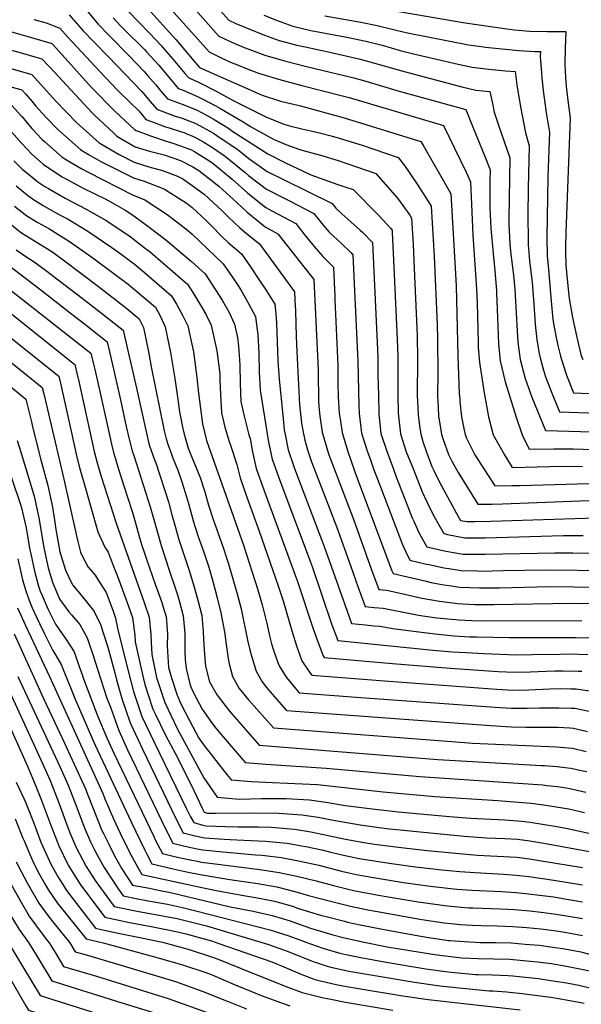
# Model space of a CAD drawing. Units: inches. Extents: x 2506875 to 2509183, y 1473448 to 1480827.
# Drawn here: x 2507465 to 2507904, y 1478551 to 1479320 of the extents above; entities that cross this region are included whole.
import ezdxf

# ---------------------------------------------------------------- set-up
doc = ezdxf.new("R2010")
doc.units = ezdxf.units.IN
doc.header["$MEASUREMENT"] = 0
doc.layers.add('tile_2917_04_contour_10ft', color=13, linetype='Continuous')

msp = doc.modelspace()

# ---------------------------------------------------------------- linework, layer by layer
at = {"layer": 'tile_2917_04_contour_10ft'}
for points, elevation in [([(2507576.51, 1479336.26), (2507613.14, 1479295.38), (2507621.34, 1479291.23), (2507627.33, 1479288.4), (2507629.69, 1479287.32), (2507635.15, 1479285.05), (2507642.68, 1479282.08), (2507651.76, 1479278.74), (2507667.19, 1479274.08), (2507685.56, 1479268.93), (2507717.25, 1479260.91), (2507722.51, 1479259.54), (2507796.15, 1479237.83), (2507804.88, 1479220.03), (2507813.94, 1479201.36), (2507817.34, 1479193.74), (2507819.2, 1479152.48), (2507822.1, 1479110.04), (2507822.6, 1479099.25), (2507823.26, 1479067.95), (2507823.46, 1479064.39), (2507824.37, 1479052.57), (2507828.05, 1479028.9), (2507831.33, 1479010.12), (2507835.09, 1478996.16), (2507844.01, 1478980.43), (2507849.82, 1478970.69), (2507869.54, 1478971.06), (2507889.21, 1478971.63), (2507904.83, 1478971.52)], 8830), ([(2507594.04, 1479337.64), (2507620.75, 1479307.69), (2507624.49, 1479305.86), (2507629.08, 1479303.74), (2507636.83, 1479300.27), (2507639.21, 1479299.32), (2507646.18, 1479296.57), (2507656.71, 1479292.65), (2507672.03, 1479288.41), (2507689.23, 1479283.84), (2507713.15, 1479278.18), (2507726.3, 1479274.93), (2507735.59, 1479272.33), (2507761.54, 1479264.51), (2507813.75, 1479250.33), (2507819.55, 1479235.98), (2507828.77, 1479213.04), (2507832.67, 1479203.16), (2507832.58, 1479194.36), (2507832.55, 1479173.46), (2507833.34, 1479157.49), (2507835.02, 1479137.72), (2507836.29, 1479124.38), (2507837.61, 1479108.74), (2507837.71, 1479107.09), (2507838.24, 1479094.21), (2507838.69, 1479080.73), (2507839.2, 1479067.25), (2507840.49, 1479053.84), (2507844.48, 1479037.55), (2507852.99, 1479010.02), (2507857.76, 1478996.05), (2507863.25, 1478985.02), (2507882.4, 1478985.33), (2507897.77, 1478985.13), (2507912.97, 1478984.65)], 8820), ([(2507611.89, 1479339.04), (2507628.37, 1479320), (2507634.04, 1479317.46), (2507656.24, 1479308.28), (2507667.69, 1479304.11), (2507681.66, 1479300.59), (2507688.15, 1479299.15), (2507707.46, 1479295.19), (2507729.98, 1479289.86), (2507736.82, 1479288.14), (2507765.45, 1479279.94), (2507810.66, 1479267.97), (2507821.56, 1479265.42), (2507832.41, 1479264.33), (2507834.51, 1479254.97), (2507835.95, 1479248.23), (2507839.6, 1479237.26), (2507847.99, 1479212.59), (2507847.35, 1479164.92), (2507847.39, 1479160.99), (2507848.22, 1479144.98), (2507848.99, 1479136.93), (2507849.57, 1479131.4), (2507850.87, 1479120.73), (2507852.09, 1479110.04), (2507853.66, 1479081.79), (2507854.48, 1479068.45), (2507856.17, 1479055.07), (2507859.98, 1479040.25), (2507865.31, 1479025.56), (2507876.09, 1478999.46), (2507921.51, 1478998.28)], 8810), ([(2507714.28, 1479334.99), (2507813.13, 1479318), (2507844.01, 1479313.58), (2507851.5, 1479312.64), (2507863.86, 1479311.39), (2507877.53, 1479311.1), (2507891.81, 1479311.3), (2507891.3, 1479298.13), (2507890.98, 1479285.57), (2507891.72, 1479275.28), (2507892.22, 1479268.55), (2507893.22, 1479259.39), (2507894.12, 1479251.31), (2507895.21, 1479243.85), (2507891.9, 1479154.22), (2507891.68, 1479143.18), (2507891.68, 1479139.09), (2507891.99, 1479128.86), (2507892.35, 1479123.21), (2507893.87, 1479107.45), (2507894.51, 1479102.59), (2507896.99, 1479087.91), (2507900.19, 1479073.37), (2507900.96, 1479070.14), (2507903.73, 1479058.81), (2507905.05, 1479054.93)], 8780), ([(2507518.37, 1479326.5), (2507526.28, 1479316.87), (2507534.32, 1479308.52), (2507550.83, 1479292), (2507555.62, 1479287.03), (2507562.29, 1479279.97), (2507565.22, 1479276.66), (2507571.5, 1479269.43), (2507575.39, 1479264.72), (2507580.44, 1479258.71), (2507591.97, 1479254.32), (2507603.23, 1479249.93), (2507611.03, 1479245.78), (2507617.11, 1479242.39), (2507628.9, 1479235.09), (2507630.92, 1479233.7), (2507658.93, 1479215.57), (2507672.69, 1479208.72), (2507686.46, 1479202.22), (2507692.64, 1479199.34), (2507713.7, 1479191.66), (2507719.06, 1479189.94), (2507725.75, 1479187.86), (2507745.79, 1479167.47), (2507755.14, 1479157.21), (2507756.03, 1479156.03), (2507756.12, 1479154.41), (2507757.68, 1479121.52), (2507760.27, 1479064.9), (2507760.45, 1479056.61), (2507760.52, 1479027.23), (2507760.82, 1479013.38), (2507761.05, 1479010.61), (2507762.72, 1478996.99), (2507767.15, 1478982.83), (2507772.68, 1478969), (2507779.66, 1478951.73), (2507785.33, 1478939.26), (2507788.91, 1478932.33), (2507791.54, 1478927.55), (2507796.43, 1478918.95), (2507799.47, 1478918.28), (2507813.01, 1478915.65), (2507828.73, 1478915.7), (2507890.08, 1478917.54), (2507905.5, 1478917.47)], 8870), ([(2507549.79, 1479327.02), (2507557.84, 1479318.67), (2507566.42, 1479309.9), (2507575.72, 1479299.97), (2507578.19, 1479297.19), (2507584.93, 1479289.37), (2507594.09, 1479278.45), (2507597.18, 1479274.89), (2507604.64, 1479271.64), (2507618.57, 1479264.72), (2507632.3, 1479257.05), (2507657.32, 1479244.49), (2507671.57, 1479238.81), (2507677, 1479237.23), (2507685.49, 1479235.23), (2507692.68, 1479233.58), (2507699.32, 1479232.17), (2507708.51, 1479229.78), (2507714.74, 1479228.01), (2507732.67, 1479222.3), (2507760.95, 1479212.85), (2507765.82, 1479206.65), (2507775.25, 1479192.61), (2507784.61, 1479178.26), (2507786.68, 1479174.88), (2507788.99, 1479135.64), (2507791.27, 1479081.98), (2507791.51, 1479071.03), (2507791.85, 1479043.02), (2507791.87, 1479039.75), (2507791.64, 1479031.25), (2507791.6, 1479025.44), (2507791.71, 1479022.93), (2507792.4, 1479011.04), (2507794.14, 1478999.67), (2507794.68, 1478996.39), (2507795.63, 1478993.24), (2507800.13, 1478980.89), (2507802.86, 1478975.51), (2507807.68, 1478966.82), (2507822.97, 1478942.01), (2507834.2, 1478942.08), (2507842.5, 1478942.19), (2507923.5, 1478945.45)], 8850), ([(2507562.23, 1479332.39), (2507587.07, 1479304.84), (2507604, 1479284.86), (2507605.53, 1479283.08), (2507605.94, 1479282.86), (2507649.91, 1479263.52), (2507654.55, 1479261.51), (2507668.85, 1479256.78), (2507682.51, 1479253.56), (2507684.52, 1479253.14), (2507718.64, 1479243.82), (2507778.55, 1479225.34), (2507780.91, 1479221.4), (2507799.4, 1479189.05), (2507802.01, 1479184.31), (2507805.42, 1479126.26), (2507806.15, 1479112.61), (2507807.48, 1479057.66), (2507808.61, 1479028.27), (2507808.91, 1479024.18), (2507809.11, 1479022.18), (2507810.41, 1479010.23), (2507812.45, 1478999.8), (2507813.25, 1478996.27), (2507814.03, 1478994.16), (2507820.69, 1478980.55), (2507836.39, 1478956.35), (2507849.55, 1478956.55), (2507856.07, 1478956.67), (2507927.91, 1478958.66)], 8840), ([(2507476.07, 1479320.65), (2507485.65, 1479317.99), (2507496.26, 1479313.84), (2507502.68, 1479306.67), (2507527.63, 1479280.05), (2507541.41, 1479265.49), (2507543.03, 1479263.83), (2507558.03, 1479249.22), (2507559.37, 1479247.64), (2507563.7, 1479242.52), (2507568, 1479240.82), (2507578.11, 1479237.06), (2507582.66, 1479235.67), (2507590.6, 1479233.2), (2507593.18, 1479232.24), (2507601.85, 1479228.76), (2507609.05, 1479224.76), (2507615.69, 1479220.48), (2507625.86, 1479213.52), (2507641.21, 1479201.05), (2507643.72, 1479198.77), (2507657.93, 1479188.05), (2507671.67, 1479180.9), (2507675.94, 1479178.83), (2507695.03, 1479168.97), (2507702.11, 1479160.05), (2507706.96, 1479154.34), (2507716.49, 1479145.55), (2507723.72, 1479138.51), (2507725.51, 1479136.73), (2507726.56, 1479114.21), (2507729.3, 1479053.73), (2507730.04, 1479018.98), (2507730.36, 1479012.7), (2507732.23, 1478997.56), (2507736.57, 1478983.58), (2507739.34, 1478975.77), (2507741.58, 1478969.58), (2507747.67, 1478953.37), (2507763.93, 1478910.87), (2507766.62, 1478905.2), (2507770.03, 1478898.24), (2507783.04, 1478895.2), (2507785.01, 1478894.78), (2507796.54, 1478892.29), (2507800.37, 1478891.61), (2507810.13, 1478890.08), (2507822.86, 1478889.77), (2507825.8, 1478889.74), (2507843.09, 1478890.03), (2507876.37, 1478890.72), (2507926.03, 1478890.18)], 8890), ([(2507503.77, 1479324.19), (2507514.61, 1479311.83), (2507522.58, 1479303.45), (2507534.53, 1479291.53), (2507560.16, 1479264.61), (2507561.93, 1479262.6), (2507567.02, 1479256.62), (2507572.07, 1479250.61), (2507586.47, 1479245.15), (2507591.28, 1479243.66), (2507602.55, 1479239.44), (2507607.83, 1479236.5), (2507616.42, 1479231.72), (2507619.16, 1479230.02), (2507635.89, 1479218.74), (2507644.21, 1479212.01), (2507658.43, 1479201.89), (2507672.19, 1479195.01), (2507689.78, 1479186.49), (2507709.21, 1479176.81), (2507712.03, 1479173.29), (2507716.91, 1479168.82), (2507721.57, 1479164.56), (2507731.14, 1479155.91), (2507733.13, 1479154.07), (2507740.77, 1479146.39), (2507741.82, 1479123.86), (2507744.86, 1479057.17), (2507745.05, 1479042.62), (2507745.36, 1479027.51), (2507745.67, 1479012.41), (2507747.36, 1478997.28), (2507751.86, 1478983.29), (2507757.14, 1478969.29), (2507759.38, 1478963.44), (2507771.83, 1478931.39), (2507772.75, 1478929.28), (2507775.99, 1478922.19), (2507777.62, 1478918.92), (2507783.23, 1478908.59), (2507798.02, 1478905.36), (2507811.57, 1478902.88), (2507822.35, 1478902.84), (2507828.81, 1478902.82), (2507883.2, 1478904.08), (2507897.29, 1478903.95), (2507914.42, 1478903.66)], 8880), ([(2507538.02, 1479321.94), (2507544.18, 1479315.36), (2507545.93, 1479313.53), (2507562.49, 1479297.03), (2507564.38, 1479295.08), (2507573.75, 1479284.79), (2507578.73, 1479278.84), (2507582.8, 1479273.96), (2507588.81, 1479266.8), (2507592.69, 1479265.32), (2507603.91, 1479260.39), (2507617.82, 1479253.33), (2507621.54, 1479251.26), (2507639.65, 1479240.7), (2507645.52, 1479237.05), (2507659.43, 1479229.08), (2507663.78, 1479226.94), (2507673.06, 1479222.82), (2507684.07, 1479218.91), (2507686.64, 1479218.15), (2507700.23, 1479214.67), (2507713.81, 1479210.55), (2507743.35, 1479200.35), (2507751, 1479191.6), (2507760.26, 1479180.91), (2507769.86, 1479167.66), (2507771.35, 1479165.45), (2507772.51, 1479145.05), (2507773.14, 1479131.96), (2507775.76, 1479073.44), (2507775.99, 1479055.36), (2507775.75, 1479026.71), (2507775.89, 1479022.2), (2507776.33, 1479011.83), (2507777.37, 1479003.09), (2507778.43, 1478996.7), (2507780.17, 1478990.94), (2507782.89, 1478982.71), (2507787.23, 1478971.4), (2507788.64, 1478968.28), (2507793.08, 1478959.09), (2507799.32, 1478947.78), (2507806.27, 1478935.22), (2507809.63, 1478929.3), (2507814.44, 1478928.35), (2507820.75, 1478928.4), (2507833.33, 1478928.65), (2507915.28, 1478931.25)], 8860), ([(2507655.85, 1479324.01), (2507666.95, 1479319.47), (2507678.45, 1479315.34), (2507692.66, 1479312.08), (2507722.06, 1479306.56), (2507729.28, 1479305.06), (2507735.6, 1479303.74), (2507748.34, 1479300.42), (2507762.36, 1479296.45), (2507772.92, 1479293.75), (2507807.82, 1479285.7), (2507818.7, 1479283.24), (2507829.22, 1479281.98), (2507831.77, 1479281.69), (2507844.79, 1479280.48), (2507852.21, 1479279.99), (2507853.5, 1479269.67), (2507854.32, 1479264.69), (2507856.59, 1479251.1), (2507860.41, 1479232.05), (2507863.32, 1479222.02), (2507862.36, 1479188.87), (2507862.19, 1479167.25), (2507862.35, 1479148.42), (2507862.56, 1479144.45), (2507863.6, 1479132.06), (2507865.55, 1479115.1), (2507865.85, 1479112.32), (2507866.14, 1479108.07), (2507866.79, 1479098.28), (2507867.63, 1479086.37), (2507867.91, 1479082.51), (2507869.25, 1479070.29), (2507870.98, 1479059.67), (2507871.69, 1479056.29), (2507874.39, 1479046.55), (2507875.96, 1479041.51), (2507878.31, 1479035.37), (2507881.8, 1479026.85), (2507887.03, 1479014.2), (2507917.01, 1479013.13)], 8800), ([(2507703.59, 1479323.48), (2507731.77, 1479318.58), (2507744.44, 1479316.02), (2507757.19, 1479312.7), (2507759.26, 1479312.2), (2507768.07, 1479310.12), (2507815.89, 1479300.79), (2507825.77, 1479299.43), (2507829, 1479299), (2507842.05, 1479297.55), (2507855.04, 1479296.48), (2507867.74, 1479295.67), (2507872.01, 1479295.64), (2507871.92, 1479291.71), (2507872.85, 1479278.98), (2507873.17, 1479274.68), (2507874.45, 1479263.16), (2507875.09, 1479257.44), (2507876.54, 1479247.69), (2507877.72, 1479239.97), (2507879.11, 1479232.54), (2507877.86, 1479197.63), (2507877.08, 1479150.41), (2507877.27, 1479135.88), (2507878.22, 1479125.26), (2507880.49, 1479100.54), (2507881.84, 1479086.57), (2507882.26, 1479083.21), (2507884.34, 1479072.12), (2507885.9, 1479064.77), (2507887.62, 1479057.54), (2507889.72, 1479050.74), (2507892.51, 1479042.81), (2507897.97, 1479028.94), (2507910.4, 1479028.49)], 8790), ([(2507444.87, 1479314.8), (2507475.1, 1479306.33), (2507489.44, 1479302.18), (2507490.14, 1479301.91), (2507491.23, 1479300.75), (2507521.24, 1479267.49), (2507522.75, 1479265.92), (2507537.43, 1479250.85), (2507539.33, 1479249.09), (2507554.83, 1479234.68), (2507556.02, 1479233.99), (2507567.28, 1479229.71), (2507569.61, 1479228.84), (2507578.58, 1479225.89), (2507584.72, 1479224.07), (2507589.88, 1479222.23), (2507599.21, 1479218.68), (2507601.13, 1479217.7), (2507610.84, 1479211.63), (2507615.9, 1479208.33), (2507631.2, 1479195.84), (2507643.22, 1479184.93), (2507657.4, 1479173.67), (2507662.18, 1479171.21), (2507680.85, 1479161.12), (2507687.84, 1479152.15), (2507695.13, 1479143.35), (2507701.91, 1479135.47), (2507705.87, 1479131.53), (2507710.26, 1479127.08), (2507710.81, 1479115.24), (2507711.31, 1479104.55), (2507711.44, 1479101.79), (2507713.74, 1479050.29), (2507713.78, 1479036.39), (2507713.96, 1479025.99), (2507714.76, 1479012.99), (2507715.64, 1479006.84), (2507716.97, 1478997.85), (2507721.16, 1478983.87), (2507726.9, 1478967.29), (2507729.57, 1478960.12), (2507755.88, 1478889.94), (2507756.83, 1478887.89), (2507768.08, 1478885.18), (2507781.55, 1478881.99), (2507786.7, 1478880.89), (2507795.07, 1478879.21), (2507802.5, 1478878.07), (2507808.68, 1478877.25), (2507816.75, 1478876.87), (2507824.33, 1478876.64), (2507837.48, 1478876.68), (2507840.05, 1478876.71), (2507878.83, 1478877.56), (2507937.84, 1478876.93)], 8900), ([(2507368.28, 1479308), (2507474.52, 1479277.71), (2507478.99, 1479272.68), (2507493.3, 1479256.86), (2507509.45, 1479240.22), (2507527.02, 1479224.11), (2507542.71, 1479215.12), (2507554.58, 1479209.12), (2507565.86, 1479205.56), (2507576.67, 1479202.7), (2507588.39, 1479198.07), (2507592.62, 1479196), (2507599.9, 1479190.96), (2507609.09, 1479184.16), (2507623.32, 1479171.12), (2507628.15, 1479166.24), (2507637.12, 1479157.83), (2507642.27, 1479153.38), (2507652.5, 1479145.42), (2507679.75, 1479107.77), (2507680.12, 1479101.35), (2507680.5, 1479093.07), (2507681.01, 1479073.02), (2507681.6, 1479061.27), (2507683.76, 1479019.51), (2507685.27, 1479005.35), (2507686.38, 1478999.47), (2507687.81, 1478992.02), (2507690.06, 1478984.39), (2507693.21, 1478975.01), (2507696.67, 1478965.57), (2507712.59, 1478924.45), (2507723.7, 1478893.35), (2507729.34, 1478877.64), (2507735.01, 1478861.96), (2507741.96, 1478861.31), (2507749.23, 1478860.61), (2507753.07, 1478859.87), (2507764.89, 1478857.5), (2507776.68, 1478855.34), (2507781.86, 1478854.48), (2507791.05, 1478853.3), (2507802.55, 1478852.11), (2507805.81, 1478851.78), (2507808.09, 1478851.64), (2507818.23, 1478851.04), (2507829.74, 1478850.73), (2507904.48, 1478851.18)], 8920), ([(2507438.51, 1479302.04), (2507468, 1479293.97), (2507476.85, 1479291.44), (2507482.39, 1479289.81), (2507488.54, 1479283.35), (2507521.56, 1479247.79), (2507523.67, 1479245.62), (2507538.2, 1479232.08), (2507541.05, 1479229.44), (2507555.28, 1479221.18), (2507566.57, 1479217.8), (2507577.87, 1479214.78), (2507584.04, 1479212.79), (2507590.65, 1479210.4), (2507600.33, 1479205.45), (2507604.89, 1479202.6), (2507614.41, 1479195.33), (2507620.6, 1479190.32), (2507634.88, 1479177.29), (2507642.67, 1479170.01), (2507656.85, 1479158.68), (2507666.67, 1479153.27), (2507695.01, 1479117.42), (2507698.25, 1479046.88), (2507698.42, 1479037.08), (2507698.43, 1479030.78), (2507698.57, 1479022.59), (2507698.86, 1479018.19), (2507699.52, 1479010.62), (2507701.49, 1478998.14), (2507706.48, 1478981.29), (2507708.38, 1478975.78), (2507726.1, 1478929.47), (2507739.94, 1478890.77), (2507745.68, 1478875.19), (2507752.07, 1478874.68), (2507765.72, 1478871.66), (2507779.36, 1478868.62), (2507785.56, 1478867.42), (2507793.11, 1478866.14), (2507803.43, 1478864.83), (2507807.24, 1478864.44), (2507811.09, 1478864.2), (2507821.04, 1478863.71), (2507833.51, 1478863.58), (2507835.68, 1478863.59), (2507896.76, 1478864.61), (2507924.04, 1478864.17)], 8910), ([(2507405.75, 1479282.59), (2507466.64, 1479265.6), (2507469.47, 1479262.45), (2507474.54, 1479256.75), (2507477.69, 1479252.98), (2507482.32, 1479247.72), (2507485.93, 1479243.86), (2507494.87, 1479234.68), (2507512.76, 1479218.69), (2507519.43, 1479214.8), (2507528.39, 1479209.68), (2507553.87, 1479196.89), (2507562.34, 1479194.18), (2507576.37, 1479188.86), (2507578.26, 1479188.12), (2507588.02, 1479181.88), (2507595.85, 1479176.85), (2507599.76, 1479173.71), (2507610.37, 1479163.95), (2507613.87, 1479160.4), (2507623.7, 1479150.4), (2507627.98, 1479146.48), (2507638.32, 1479137.57), (2507640.75, 1479134.07), (2507645.29, 1479127.46), (2507652, 1479117.49), (2507657.94, 1479108.53), (2507664.5, 1479098.11), (2507665.23, 1479090.67), (2507665.75, 1479083.73), (2507666.84, 1479054.07), (2507667.77, 1479039.57), (2507670.58, 1479011.59), (2507671.84, 1479000.02), (2507672.14, 1478997.69), (2507674.87, 1478984.48), (2507679.22, 1478971.42), (2507680.57, 1478967.64), (2507703.08, 1478908.8), (2507719.36, 1478862.77), (2507724.34, 1478848.72), (2507735.28, 1478847.69), (2507741.82, 1478847.05), (2507746.4, 1478846.56), (2507758.33, 1478844.71), (2507760.7, 1478844.32), (2507774.9, 1478842.45), (2507789.63, 1478840.68), (2507804.4, 1478839.24), (2507816.81, 1478838.47), (2507822, 1478838.28), (2507847.76, 1478837.73), (2507899.48, 1478837.84), (2507914.03, 1478837.48)], 8930), ([(2507458.77, 1479253.49), (2507466.69, 1479244.68), (2507468.19, 1479242.97), (2507474.4, 1479235.54), (2507482.47, 1479226.95), (2507484.68, 1479225.01), (2507498.22, 1479213.16), (2507501.47, 1479211.07), (2507513.45, 1479204), (2507518.65, 1479201.29), (2507553.11, 1479183.74), (2507562.73, 1479179.59), (2507580.32, 1479168.33), (2507587.86, 1479162.64), (2507596.2, 1479156.12), (2507599.58, 1479153.26), (2507624.14, 1479129.72), (2507631.08, 1479119.59), (2507635.52, 1479113.06), (2507637.91, 1479109.41), (2507644.14, 1479098.22), (2507649.25, 1479088.45), (2507650.39, 1479080.11), (2507651.04, 1479074.42), (2507651.84, 1479059.9), (2507652.19, 1479045.29), (2507653, 1479030.96), (2507659.6, 1478990.38), (2507662.33, 1478977.17), (2507668.27, 1478960.47), (2507693.61, 1478893.21), (2507708.83, 1478848.59), (2507711.61, 1478840.85), (2507713.66, 1478835.49), (2507788.21, 1478828.05), (2507802.98, 1478826.62), (2507814.02, 1478826), (2507827.82, 1478825.25), (2507852.94, 1478824.29), (2507865.93, 1478824.62), (2507887.08, 1478824.92), (2507894.64, 1478824.96), (2507909.17, 1478824.54)], 8940), ([(2507458.67, 1479232.8), (2507466.67, 1479223.65), (2507474.36, 1479215.48), (2507483.39, 1479207.52), (2507483.49, 1479207.44), (2507483.61, 1479207.36), (2507498.22, 1479197.77), (2507502.1, 1479195.55), (2507514.68, 1479188.95), (2507531.72, 1479180.44), (2507537.07, 1479177.5), (2507547.86, 1479171.43), (2507552.29, 1479168.43), (2507563.16, 1479160.82), (2507575.96, 1479150.99), (2507580.5, 1479147.5), (2507587.68, 1479141.52), (2507599.4, 1479131.6), (2507609.96, 1479121.87), (2507623.35, 1479101.35), (2507628.52, 1479092.31), (2507632.8, 1479082.52), (2507635.12, 1479072.16), (2507636.1, 1479065.53), (2507637.1, 1479050.75), (2507637.2, 1479036.55), (2507637.92, 1479022.16), (2507640.35, 1479010.69), (2507640.85, 1479008.59), (2507644.13, 1478996.17), (2507645.1, 1478993.15), (2507646.9, 1478982.98), (2507649.9, 1478969.92), (2507655.74, 1478953.16), (2507682.22, 1478881.49), (2507694.18, 1478845.3), (2507697.7, 1478835.33), (2507702.24, 1478823.52), (2507703.11, 1478822.18), (2507756.29, 1478817.55), (2507801.53, 1478813.8), (2507839.09, 1478811.27), (2507851.74, 1478810.61), (2507864.07, 1478810.97), (2507876.41, 1478811.57), (2507883.62, 1478811.85), (2507889.74, 1478811.9), (2507901.67, 1478811.59), (2507904.28, 1478811.49)], 8950), ([(2507460.34, 1479210.16), (2507467.22, 1479203.49), (2507468.9, 1479202.01), (2507479.17, 1479193.89), (2507484.7, 1479190.21), (2507487.58, 1479188.44), (2507500.45, 1479181.14), (2507517.03, 1479172.38), (2507533.18, 1479163.38), (2507551.46, 1479151.17), (2507563.38, 1479141.75), (2507567.12, 1479138.71), (2507596.17, 1479113.75), (2507600.35, 1479107.33), (2507605.55, 1479098.85), (2507610.53, 1479090.37), (2507614.64, 1479081.85), (2507619.03, 1479061.7), (2507621.31, 1479043.81), (2507621.47, 1479039.48), (2507621.86, 1479027.61), (2507622.79, 1479013.34), (2507625.32, 1479002.03), (2507628.74, 1478990.91), (2507629.96, 1478987.34), (2507634.73, 1478972.9), (2507637.22, 1478962.53), (2507642.45, 1478947.35), (2507652.26, 1478920.82), (2507667.04, 1478878.1), (2507670.84, 1478866.57), (2507677.92, 1478842.2), (2507681.26, 1478831.2), (2507685.54, 1478819.69), (2507691.6, 1478810.62), (2507693.3, 1478808.4), (2507753.5, 1478803.7), (2507837.88, 1478797.45), (2507850.52, 1478796.7), (2507862.84, 1478796.97), (2507879.47, 1478797.72), (2507887.5, 1478797.85), (2507896.14, 1478797.74), (2507899.83, 1478797.6), (2507912.11, 1478795.83)], 8960), ([(2507462.17, 1479190.58), (2507471.15, 1479183.41), (2507474.89, 1479180.47), (2507483.38, 1479175.27), (2507491.99, 1479170.46), (2507498.21, 1479167.06), (2507502.77, 1479164.55), (2507518.38, 1479155.25), (2507537.11, 1479142.51), (2507543.19, 1479138.07), (2507550.58, 1479132.67), (2507554.41, 1479129.65), (2507562.49, 1479122.88), (2507583.6, 1479104.78), (2507587.47, 1479098.2), (2507592.27, 1479089.7), (2507596.39, 1479081.19), (2507600.76, 1479061.03), (2507603.5, 1479040.81), (2507604.79, 1479028.78), (2507607.85, 1479004.63), (2507610.98, 1478991.65), (2507628.87, 1478940.89), (2507639.86, 1478909.91), (2507651.01, 1478874.97), (2507654.61, 1478863.4), (2507658.4, 1478847.64), (2507660.31, 1478839.06), (2507661.93, 1478832.9), (2507663.58, 1478827.14), (2507666.75, 1478818.24), (2507667.72, 1478815.59), (2507671.88, 1478809), (2507673.63, 1478806.49), (2507680.89, 1478797.7), (2507683.48, 1478794.62), (2507735.16, 1478790.8), (2507836.65, 1478783.36), (2507849.28, 1478782.57), (2507853.04, 1478782.54), (2507861.58, 1478782.57), (2507871.35, 1478782.91), (2507886.45, 1478782.99), (2507896.03, 1478782.72), (2507898.92, 1478782.59), (2507910.15, 1478780.39)], 8970), ([(2507461.01, 1479174.85), (2507470.68, 1479167.26), (2507479.16, 1479162.03), (2507487.78, 1479157.25), (2507503.91, 1479147.27), (2507522.21, 1479134.33), (2507538.53, 1479122.18), (2507549.68, 1479113.75), (2507561.58, 1479103.85), (2507571.02, 1479095.81), (2507574.68, 1479089.06), (2507578.66, 1479080.54), (2507582.82, 1479060.38), (2507586.21, 1479040.18), (2507589.13, 1479019.97), (2507589.75, 1479015.68), (2507592.07, 1479003.33), (2507593.24, 1478997.7), (2507594.49, 1478993.06), (2507596.76, 1478985.65), (2507597.7, 1478983.17), (2507602.02, 1478972.9), (2507606.18, 1478962.7), (2507609.77, 1478951.59), (2507612.68, 1478941.19), (2507616.33, 1478930.11), (2507617.09, 1478927.83), (2507624.37, 1478907.25), (2507626.74, 1478899.99), (2507628.2, 1478895.4), (2507634.9, 1478871.83), (2507638.19, 1478860.2), (2507643.15, 1478835.72), (2507644.89, 1478828.08), (2507646.1, 1478823.57), (2507649.87, 1478811.5), (2507654.56, 1478803.2), (2507658.03, 1478798.69), (2507662.4, 1478793.46), (2507673.67, 1478780.85), (2507833.03, 1478769.09), (2507849.39, 1478768.15), (2507860.53, 1478767.87), (2507885.51, 1478767.66), (2507895.09, 1478767.19), (2507897.97, 1478767.01), (2507908.79, 1478764.47)], 8980), ([(2507409.99, 1479163.84), (2507471.73, 1479116.86), (2507480.39, 1479110.21), (2507506.77, 1479089.64), (2507515.62, 1479082.73), (2507527.05, 1479073.79), (2507533.29, 1479068.91), (2507536.21, 1479056.43), (2507543.8, 1479023.39), (2507548.34, 1479002.6), (2507550.57, 1478992.7), (2507552.91, 1478983.67), (2507554.17, 1478980.09), (2507567.11, 1478939.98), (2507569.93, 1478929.92), (2507572.61, 1478919.83), (2507575.53, 1478909.8), (2507581.73, 1478890.34), (2507586.41, 1478876.74), (2507588.23, 1478871.03), (2507589.91, 1478865.71), (2507592.85, 1478854.65), (2507594.14, 1478840.99), (2507594.15, 1478837.27), (2507594.11, 1478827.27), (2507594.46, 1478820.66), (2507595.21, 1478813.6), (2507597.9, 1478801.64), (2507598.68, 1478799.25), (2507600.61, 1478795.03), (2507607.72, 1478781.89), (2507615.01, 1478771.52), (2507618.2, 1478767.11), (2507620.92, 1478763.77), (2507641.25, 1478740.12), (2507657.35, 1478738.96), (2507704.62, 1478735.72), (2507777.69, 1478729.16), (2507873.89, 1478722.7), (2507877.15, 1478722.33), (2507885.28, 1478721.37), (2507892.22, 1478720.34), (2507895.11, 1478719.86), (2507907.44, 1478717.07)], 9010), ([(2507453.7, 1479163.99), (2507466.46, 1479154), (2507483.39, 1479143.47), (2507490.1, 1479139.24), (2507499.07, 1479132.77), (2507526.47, 1479112.12), (2507548.78, 1479094.86), (2507558.44, 1479086.84), (2507561.68, 1479079.92), (2507566.05, 1479059.76), (2507567.79, 1479049.25), (2507577.91, 1478999.35), (2507579.43, 1478992.89), (2507580.71, 1478988.85), (2507583.54, 1478981.05), (2507584.52, 1478978.76), (2507588.65, 1478968.56), (2507591.93, 1478958.54), (2507595.48, 1478947.7), (2507596.86, 1478942.6), (2507600.83, 1478928.06), (2507602.2, 1478923.92), (2507604.85, 1478916.01), (2507608.88, 1478904.58), (2507612.77, 1478892.75), (2507616.27, 1478880.85), (2507619.38, 1478868.89), (2507622.32, 1478857.1), (2507624.62, 1478844.83), (2507625.11, 1478842.13), (2507626.4, 1478832.23), (2507628.06, 1478821.35), (2507628.8, 1478817.32), (2507631.35, 1478807.24), (2507633.64, 1478803.18), (2507636.62, 1478798), (2507643.84, 1478789.2), (2507663.26, 1478767.19), (2507812.65, 1478755.78), (2507818.93, 1478755.33), (2507884.58, 1478752.33), (2507893.97, 1478751.56), (2507897.02, 1478751.26), (2507907.75, 1478748.85)], 8990), ([(2507462.22, 1479140.7), (2507470.56, 1479135.03), (2507476.43, 1479131.29), (2507485.3, 1479124.76), (2507513.87, 1479102.88), (2507525.19, 1479094.06), (2507545.87, 1479077.88), (2507549.36, 1479063.06), (2507552.78, 1479048.56), (2507556.39, 1479032.61), (2507563.99, 1478997.36), (2507564.53, 1478995.04), (2507566.21, 1478988.29), (2507570.42, 1478976.49), (2507571.28, 1478974.36), (2507581.26, 1478943.83), (2507584.04, 1478933.76), (2507586.73, 1478923.67), (2507589.14, 1478915.11), (2507593.57, 1478901.95), (2507597.54, 1478890.13), (2507601.15, 1478878.25), (2507604.13, 1478867.09), (2507607.32, 1478855.13), (2507608.51, 1478842.59), (2507608.63, 1478836.14), (2507609.07, 1478828.25), (2507609.35, 1478824.64), (2507610.3, 1478815.47), (2507613.33, 1478803.11), (2507619.37, 1478792.71), (2507628.92, 1478780.29), (2507652.26, 1478753.66), (2507791.8, 1478742.61), (2507872.8, 1478737.93), (2507875.17, 1478737.77), (2507885.17, 1478736.98), (2507893.41, 1478736.03), (2507896.07, 1478735.63), (2507901.51, 1478734.51), (2507908.39, 1478733.05)], 9000), ([(2507458.69, 1479108.73), (2507466.02, 1479103), (2507520.72, 1479059.94), (2507522.49, 1479052.35), (2507523.95, 1479046.08), (2507527.63, 1479030.1), (2507535.41, 1478994.71), (2507536.7, 1478988.87), (2507538.67, 1478981.22), (2507539.28, 1478978.92), (2507542.42, 1478968.46), (2507545.79, 1478957.77), (2507552.94, 1478936.12), (2507553.93, 1478932.92), (2507558.71, 1478916.04), (2507560.32, 1478910.38), (2507562.31, 1478904.39), (2507564.17, 1478898.9), (2507571.13, 1478878.77), (2507572.42, 1478875.3), (2507575.99, 1478865.24), (2507577.71, 1478859.68), (2507579.39, 1478854.21), (2507580.53, 1478840.53), (2507580.3, 1478831.55), (2507580.51, 1478826.82), (2507581.37, 1478814.36), (2507583.59, 1478806.43), (2507588.01, 1478792.75), (2507591.06, 1478786.1), (2507597.72, 1478772.86), (2507605.11, 1478759.13), (2507608.22, 1478754.83), (2507624.71, 1478733.52), (2507630.25, 1478726.59), (2507646.27, 1478725.34), (2507662.59, 1478724.45), (2507697.75, 1478723.04), (2507749.18, 1478717.22), (2507789.37, 1478713.55), (2507838.67, 1478710.36), (2507854.8, 1478709.21), (2507864.65, 1478708.3), (2507874.49, 1478707.08), (2507884.32, 1478705.65), (2507894.14, 1478703.97), (2507906.46, 1478701.05)], 9020), ([(2507445.44, 1479100.73), (2507508.14, 1479050.97), (2507509.68, 1479044.41), (2507511.45, 1479036.83), (2507523.33, 1478983.22), (2507525.6, 1478974.16), (2507528.66, 1478963.67), (2507540.31, 1478927.23), (2507562.34, 1478865.18), (2507566.13, 1478853.77), (2507567.45, 1478840.1), (2507567.71, 1478834.27), (2507568.19, 1478824.49), (2507572.04, 1478806.58), (2507574.17, 1478799.51), (2507578.44, 1478786.93), (2507588.31, 1478766.17), (2507608.98, 1478728.26), (2507619.24, 1478713.05), (2507633.64, 1478711.74), (2507637.06, 1478711.52), (2507654.04, 1478711.97), (2507673.03, 1478711.95), (2507691.53, 1478710.97), (2507704.37, 1478709.1), (2507719.67, 1478706.55), (2507740.44, 1478703.9), (2507760.83, 1478701.7), (2507801.04, 1478697.96), (2507817.66, 1478696.65), (2507844.27, 1478695.28), (2507854.41, 1478694.68), (2507857.31, 1478694.34), (2507864.01, 1478693.54), (2507883.39, 1478690.38), (2507893.2, 1478688.57), (2507918.16, 1478683.21)], 9030), ([(2507431.86, 1479092.83), (2507495.53, 1479042), (2507496.81, 1479036.42), (2507499.17, 1479025.86), (2507504.87, 1479000.09), (2507509.79, 1478978.7), (2507512.05, 1478969.45), (2507515.02, 1478958.92), (2507526.05, 1478920.29), (2507531.64, 1478908.32), (2507534.12, 1478904.45), (2507537.34, 1478896.1), (2507542.36, 1478882.86), (2507549.25, 1478864.35), (2507553.08, 1478853.33), (2507555.09, 1478839.69), (2507555.32, 1478834.39), (2507560.6, 1478809.95), (2507562.87, 1478800.99), (2507568.66, 1478783.37), (2507569.32, 1478781.37), (2507570.88, 1478778.15), (2507579.06, 1478761.5), (2507586.72, 1478746.86), (2507599.27, 1478722.2), (2507607.5, 1478704.59), (2507609.21, 1478701.38), (2507611.61, 1478700.72), (2507618.01, 1478700.57), (2507648.27, 1478700.77), (2507667.22, 1478700.67), (2507685.57, 1478699.42), (2507698.33, 1478697.38), (2507708.84, 1478695.27), (2507731.08, 1478691.43), (2507751.82, 1478688.74), (2507812.49, 1478682.67), (2507829.93, 1478681.45), (2507843.88, 1478680.86), (2507854.03, 1478680.31), (2507863.63, 1478679.09), (2507873.21, 1478677.52), (2507917.79, 1478669.28)], 9040), ([(2507427.87, 1479077.2), (2507482.62, 1479033.01), (2507483.79, 1479028.15), (2507499.61, 1478961.51), (2507508.84, 1478919.63), (2507510.42, 1478912.89), (2507512.62, 1478904.45), (2507515.41, 1478898.55), (2507518.48, 1478892.81), (2507524.04, 1478886.42), (2507526.12, 1478883.25), (2507532.61, 1478873.07), (2507537.73, 1478859.21), (2507539.96, 1478852.9), (2507541.32, 1478845.16), (2507547.7, 1478819.87), (2507554.07, 1478795.64), (2507560.57, 1478776.04), (2507570.1, 1478756.04), (2507595.37, 1478703.97), (2507598.63, 1478697.82), (2507601.05, 1478693.3), (2507608.09, 1478691.35), (2507610.45, 1478690.72), (2507625.95, 1478690.28), (2507635.75, 1478690.03), (2507651.44, 1478689.9), (2507661.53, 1478689.64), (2507679.81, 1478688.22), (2507692.48, 1478686.03), (2507719.76, 1478680.37), (2507732.74, 1478678.03), (2507742.34, 1478676.49), (2507763.1, 1478673.76), (2507783.52, 1478671.47), (2507811.32, 1478668.76), (2507822.9, 1478667.9), (2507853.65, 1478666.13), (2507863.51, 1478664.83), (2507872.84, 1478663.45), (2507904.9, 1478658.11)], 9050), ([(2507423.65, 1479061.81), (2507469.71, 1479024.03), (2507470.77, 1479019.9), (2507473.95, 1479007.32), (2507475.38, 1479001.25), (2507481.41, 1478976.53), (2507482.25, 1478973.64), (2507487.09, 1478956.61), (2507490.6, 1478939.71), (2507492.38, 1478927.87), (2507493.34, 1478922.2), (2507496.39, 1478904.74), (2507500.82, 1478890.53), (2507505.35, 1478881.16), (2507506.61, 1478878.8), (2507514.01, 1478869.59), (2507516.21, 1478866.86), (2507522.62, 1478858.81), (2507527.94, 1478848.65), (2507533.93, 1478830.34), (2507539.32, 1478810.2), (2507540.74, 1478804.83), (2507544.94, 1478790.08), (2507549.08, 1478778.03), (2507551.65, 1478770.62), (2507557.49, 1478758), (2507560.96, 1478750.48), (2507587.29, 1478695.97), (2507592.88, 1478685.22), (2507602.15, 1478682.87), (2507609.36, 1478681.25), (2507624.78, 1478680.21), (2507629.4, 1478679.9), (2507640.25, 1478679.53), (2507657.04, 1478678.62), (2507674.07, 1478677.08), (2507685.31, 1478675.17), (2507688.53, 1478674.55), (2507701.11, 1478671.84), (2507707.24, 1478670.3), (2507715.73, 1478668.43), (2507730.39, 1478665.29), (2507753.68, 1478661.45), (2507774.5, 1478658.64), (2507794.91, 1478656.37), (2507809.05, 1478654.96), (2507820.63, 1478654.17), (2507843.14, 1478652.9), (2507853.28, 1478652.17), (2507862.88, 1478651.05), (2507882.51, 1478648.34), (2507904.89, 1478644.63)], 9060), ([(2507463.05, 1478991.63), (2507466.11, 1478981.78), (2507476.39, 1478948.19), (2507480.01, 1478931.38), (2507483.9, 1478908.03), (2507486.12, 1478896.86), (2507487.31, 1478892.36), (2507490.65, 1478881.07), (2507494.95, 1478870.42), (2507496.4, 1478867.63), (2507503.35, 1478857.82), (2507505.46, 1478855.44), (2507512.01, 1478847.86), (2507517.78, 1478837.68), (2507522.92, 1478822.29), (2507523.81, 1478819.56), (2507533.21, 1478790.52), (2507535.85, 1478783.29), (2507542.53, 1478765.06), (2507549.32, 1478749.95), (2507579.16, 1478687.92), (2507584.72, 1478677.14), (2507594.09, 1478674.89), (2507603.61, 1478672.79), (2507608.27, 1478671.84), (2507623.65, 1478670.4), (2507649.36, 1478668.04), (2507654.43, 1478667.66), (2507660.69, 1478666.98), (2507669.6, 1478665.84), (2507684.25, 1478663.09), (2507698.9, 1478659.86), (2507716.45, 1478655.39), (2507728.09, 1478652.76), (2507739.96, 1478650.58), (2507765.02, 1478646.41), (2507785.86, 1478643.58), (2507806.77, 1478641.18), (2507818.37, 1478640.44), (2507841.62, 1478639.29), (2507852.92, 1478638.51), (2507862.74, 1478637.57), (2507871.25, 1478636.54), (2507882.49, 1478635.11), (2507892.37, 1478633.51), (2507904.87, 1478631.46)], 9070), ([(2507458.39, 1478963.23), (2507466.07, 1478940.08), (2507470, 1478923.51), (2507471.43, 1478915.49), (2507473.04, 1478906.24), (2507473.61, 1478903.19), (2507476.51, 1478889.7), (2507479.82, 1478877.85), (2507481.02, 1478874.02), (2507482.47, 1478870.65), (2507487.11, 1478860.17), (2507492.87, 1478848.21), (2507498.32, 1478840.69), (2507500.92, 1478837.16), (2507507.56, 1478826.65), (2507511.87, 1478814.47), (2507513.87, 1478808.83), (2507514.97, 1478805.51), (2507526, 1478776.18), (2507533.22, 1478759.39), (2507538.61, 1478747.45), (2507570.07, 1478681.74), (2507570.99, 1478679.84), (2507576.56, 1478669.06), (2507585.98, 1478666.86), (2507595.53, 1478664.79), (2507605.14, 1478662.78), (2507607.18, 1478662.37), (2507613.63, 1478661.46), (2507652.77, 1478656.59), (2507667.77, 1478654.35), (2507681.49, 1478651.29), (2507696.67, 1478647.73), (2507711.21, 1478643.88), (2507725.79, 1478640.26), (2507745.5, 1478636.55), (2507751.34, 1478635.48), (2507776.37, 1478631.36), (2507797.26, 1478628.45), (2507804.53, 1478627.63), (2507812.94, 1478626.99), (2507816.11, 1478626.76), (2507819.07, 1478626.6), (2507840.94, 1478625.75), (2507851.78, 1478625.27), (2507863.54, 1478624.18), (2507872.6, 1478623.26), (2507884.22, 1478621.73), (2507892.35, 1478620.48), (2507900.25, 1478619.13), (2507904.85, 1478618.3)], 9080), ([(2507463.66, 1478899.28), (2507465.84, 1478888.9), (2507467.29, 1478882.95), (2507469.92, 1478874.39), (2507472.09, 1478867.48), (2507474.85, 1478861.04), (2507478.14, 1478853.6), (2507480.43, 1478848.8), (2507484.72, 1478840.11), (2507490.95, 1478827.62), (2507492.96, 1478824.28), (2507497.76, 1478816.08), (2507500.59, 1478809.02), (2507504.64, 1478798.87), (2507507.49, 1478791.39), (2507521.83, 1478758.45), (2507523.92, 1478753.73), (2507552.13, 1478693.72), (2507562.77, 1478671.7), (2507564.13, 1478669.07), (2507568.4, 1478660.98), (2507585, 1478657.14), (2507596.81, 1478654.53), (2507606.06, 1478652.67), (2507629.36, 1478648.77), (2507651.01, 1478645.55), (2507665.97, 1478643.06), (2507680.17, 1478639.43), (2507690.71, 1478636.37), (2507708.95, 1478631.6), (2507713.06, 1478630.55), (2507723.51, 1478627.9), (2507737.22, 1478625.13), (2507743.19, 1478623.98), (2507779.39, 1478617.59), (2507796.77, 1478615.01), (2507802.34, 1478614.3), (2507809.28, 1478613.61), (2507813.89, 1478613.27), (2507818.86, 1478613.01), (2507825.9, 1478612.8), (2507838.21, 1478612.63), (2507850.5, 1478612.16), (2507861.38, 1478611.28), (2507872.23, 1478610.24), (2507882.46, 1478608.98), (2507888, 1478608.12), (2507892.33, 1478607.43), (2507904.83, 1478605.14)], 9090), ([(2507463.31, 1478861.05), (2507469.47, 1478847.25), (2507488.17, 1478807.3), (2507530.16, 1478715.56), (2507531.65, 1478711.67), (2507538.2, 1478696.12), (2507543.47, 1478685.07), (2507550.9, 1478670.06), (2507554.45, 1478663.4), (2507558.3, 1478656.25), (2507560.57, 1478652.78), (2507601.41, 1478643.77), (2507617.19, 1478640.32), (2507641.54, 1478635.96), (2507649.28, 1478634.73), (2507661.54, 1478632.4), (2507664.18, 1478631.86), (2507678.32, 1478627.82), (2507682.82, 1478626.25), (2507700.2, 1478621.02), (2507706.68, 1478619.27), (2507718.79, 1478616.17), (2507721.24, 1478615.55), (2507731.06, 1478613.49), (2507748.7, 1478609.9), (2507774.16, 1478605.22), (2507784.43, 1478603.57), (2507798.98, 1478601.38), (2507800.18, 1478601.22), (2507801.51, 1478601.09), (2507812.34, 1478600.25), (2507821.07, 1478599.76), (2507824.62, 1478599.65), (2507829.52, 1478599.58), (2507836.95, 1478599.63), (2507849.25, 1478599.29), (2507860.12, 1478598.36), (2507870.98, 1478597.36), (2507881.81, 1478596), (2507889.23, 1478594.84), (2507895.25, 1478593.8), (2507903.61, 1478592.18), (2507914.56, 1478589.53)], 9100), ([(2507460.56, 1478840.73), (2507483.56, 1478790.11), (2507498.46, 1478758.71), (2507516.63, 1478719.03), (2507517.54, 1478716.65), (2507522.82, 1478702.84), (2507529.27, 1478687.18), (2507530.45, 1478684.74), (2507534.66, 1478676.25), (2507537.33, 1478670.96), (2507540.26, 1478665.53), (2507544.83, 1478657.14), (2507553.29, 1478644.4), (2507566.39, 1478641.89), (2507573.37, 1478640.57), (2507582.85, 1478638.52), (2507629.43, 1478627.45), (2507647.56, 1478623.92), (2507662.4, 1478620.71), (2507676.5, 1478616.44), (2507684.29, 1478613.72), (2507692.33, 1478610.86), (2507704.57, 1478607.06), (2507709.73, 1478605.6), (2507718.98, 1478603.24), (2507734.32, 1478599.9), (2507752.15, 1478596.28), (2507786.14, 1478590.59), (2507791.41, 1478589.84), (2507810.53, 1478587.48), (2507823.39, 1478587.03), (2507835.71, 1478586.89), (2507848.01, 1478586.5), (2507858.87, 1478585.55), (2507869.73, 1478584.47), (2507880.55, 1478583.07), (2507892.3, 1478581.18), (2507901.57, 1478579.35), (2507912.87, 1478576.79)], 9110), ([(2507442.24, 1478827.47), (2507476, 1478754.23), (2507482.71, 1478739.51), (2507488.77, 1478726.15), (2507492.54, 1478716.77), (2507495.61, 1478708.71), (2507501.93, 1478691.39), (2507504.57, 1478684.59), (2507509.26, 1478673.82), (2507511.4, 1478669.31), (2507516.91, 1478658.98), (2507524.06, 1478648.03), (2507527.34, 1478643.28), (2507538.72, 1478627.64), (2507556.85, 1478623.98), (2507575.31, 1478620.7), (2507588.01, 1478618.28), (2507591.22, 1478617.55), (2507601.71, 1478614.97), (2507610.89, 1478612.54), (2507658.81, 1478598.2), (2507664.02, 1478596.49), (2507671.31, 1478593.94), (2507674.13, 1478592.85), (2507682.54, 1478589.52), (2507690.42, 1478586.24), (2507693.68, 1478585), (2507705.28, 1478580.95), (2507707.26, 1478580.5), (2507722.31, 1478577.27), (2507739.59, 1478574.19), (2507773.51, 1478568.55), (2507793.27, 1478565.74), (2507808.52, 1478564.07), (2507831.99, 1478561.92), (2507834.99, 1478561.81), (2507845.54, 1478561.12), (2507857.81, 1478559.81), (2507880.25, 1478556.75), (2507892.26, 1478554.79), (2507901.91, 1478552.99), (2507906.3, 1478552.08)], 9130), ([(2507434.78, 1478817.47), (2507471.01, 1478737.36), (2507477.64, 1478721.73), (2507481.84, 1478711.3), (2507489.59, 1478690.44), (2507494.76, 1478677.11), (2507495.7, 1478675.01), (2507502.61, 1478660.53), (2507502.94, 1478659.91), (2507509.3, 1478649.67), (2507512.91, 1478644.24), (2507516.51, 1478639.34), (2507531.44, 1478619.26), (2507546.08, 1478616.17), (2507549.48, 1478615.49), (2507567.82, 1478612.08), (2507585.95, 1478608.42), (2507596.09, 1478605.97), (2507600.53, 1478604.81), (2507614.81, 1478600.74), (2507620.74, 1478598.89), (2507662.11, 1478584.38), (2507673.3, 1478579.75), (2507684.23, 1478575.01), (2507695.59, 1478570.72), (2507712.39, 1478566.79), (2507720.62, 1478565.24), (2507729.9, 1478563.6), (2507764.57, 1478557.91), (2507784.28, 1478555.05), (2507856.21, 1478546.98)], 9140), ([(2507463.45, 1478807.4), (2507496.39, 1478736.97), (2507502.93, 1478722.53), (2507509.54, 1478705.14), (2507513.71, 1478693.73), (2507516.18, 1478687.75), (2507520.31, 1478678.22), (2507523.49, 1478671.87), (2507525.85, 1478667.44), (2507530.97, 1478658.05), (2507541.54, 1478642.34), (2507546, 1478636.02), (2507556, 1478634.04), (2507564.21, 1478632.45), (2507580.55, 1478629.63), (2507592.29, 1478627.03), (2507602.8, 1478624.41), (2507660.61, 1478609.49), (2507674.68, 1478605), (2507683.92, 1478601.58), (2507688.64, 1478599.91), (2507702.02, 1478595.18), (2507715.11, 1478591.34), (2507720.02, 1478590.3), (2507731.72, 1478587.83), (2507751.49, 1478584.19), (2507782.38, 1478579.1), (2507797.75, 1478576.9), (2507802.2, 1478576.36), (2507821.31, 1478574.64), (2507823.37, 1478574.59), (2507834.49, 1478574.35), (2507846.77, 1478573.8), (2507850.55, 1478573.45), (2507857.63, 1478572.75), (2507870.41, 1478571.32), (2507880.27, 1478569.94), (2507892.28, 1478567.99), (2507901.93, 1478566.15), (2507911.57, 1478563.97)], 9120), ([(2507403.53, 1478721.65), (2507405.94, 1478715.46), (2507409.9, 1478707.15), (2507412.32, 1478702.21), (2507418.66, 1478690.36), (2507442.25, 1478647.93), (2507457.41, 1478621.69), (2507464.6, 1478609.81), (2507471.91, 1478599.47), (2507477.87, 1478589.94), (2507479.42, 1478587.36)], 9190), ([(2507462.33, 1478724.79), (2507468.48, 1478711.5), (2507469.62, 1478709.16), (2507475.69, 1478693.67), (2507481.6, 1478677.98), (2507488.17, 1478663.22), (2507489.33, 1478660.81), (2507494.96, 1478650.48), (2507498.61, 1478644.81), (2507501.7, 1478640.3), (2507524.16, 1478610.88), (2507528.6, 1478609.82), (2507542.01, 1478606.89), (2507560.14, 1478603.24), (2507576.66, 1478599.8), (2507579.47, 1478599.06), (2507597.4, 1478594.02), (2507616.6, 1478587.87), (2507620.23, 1478586.59), (2507646.45, 1478575.92), (2507674.55, 1478564.79), (2507685.9, 1478560.48), (2507702.49, 1478556.32), (2507708.09, 1478555.17), (2507719.74, 1478552.86), (2507756.54, 1478546.72)], 9150), ([(2507391.08, 1478714.63), (2507391.75, 1478713.11), (2507392.81, 1478710.9), (2507398.16, 1478699.87), (2507401.39, 1478693.82), (2507405.26, 1478686.74), (2507435.47, 1478633.22), (2507442.43, 1478621.67), (2507467.37, 1478580.56)], 9200), ([(2507461.37, 1478696.23), (2507467.58, 1478680.96), (2507468.37, 1478678.86), (2507473.96, 1478665.96), (2507475.87, 1478661.7), (2507480.57, 1478652.72), (2507484.65, 1478645.28), (2507487.44, 1478640.4), (2507494.37, 1478630.48), (2507501.78, 1478621.21), (2507516.88, 1478602.5), (2507530.27, 1478599.31), (2507573.22, 1478587.54), (2507592.33, 1478582.17), (2507609.78, 1478576.37), (2507613.25, 1478575.16), (2507616.04, 1478574.04), (2507633.49, 1478566.55), (2507648.87, 1478560.21), (2507653.84, 1478558.19), (2507676.05, 1478550.07)], 9160), ([(2507462.26, 1478662.6), (2507466.22, 1478655.02), (2507470.91, 1478646.18), (2507472.95, 1478642.51), (2507479.98, 1478630.41), (2507486.95, 1478620.54), (2507491.91, 1478614.49), (2507504.26, 1478599.21), (2507508.47, 1478592.32), (2507518.04, 1478589.69), (2507586.7, 1478569.03), (2507607.62, 1478561.46), (2507627.85, 1478553.38), (2507642.21, 1478547.7)], 9170), ([(2507456.94, 1478647.11), (2507465.32, 1478632.29), (2507472.39, 1478620.24), (2507479.36, 1478610.38), (2507486.67, 1478600.97), (2507488.01, 1478599.34), (2507493.15, 1478591.1), (2507499.3, 1478580.94), (2507525.14, 1478573.27), (2507581, 1478555.71), (2507637.96, 1478535.54)], 9180), ([(2507479.42, 1478587.36), (2507490.12, 1478569.56), (2507544.92, 1478552.48), (2507575.54, 1478542.94), (2507660.5, 1478514.82), (2507676.21, 1478510.11), (2507688.5, 1478506.75), (2507697.42, 1478504.45), (2507703.55, 1478503.09), (2507713.52, 1478500.94), (2507726.86, 1478498.53), (2507753.6, 1478494.47), (2507807.09, 1478487.3), (2507845.07, 1478481.49), (2507862.09, 1478478.79), (2507865.26, 1478478.27), (2507877.98, 1478475.58), (2507885.83, 1478473.88), (2507909.16, 1478468.66)], 9190), ([(2507467.37, 1478580.56), (2507480.95, 1478558.18), (2507650.76, 1478504.52), (2507665.75, 1478499.94), (2507679.04, 1478495.98), (2507688.25, 1478493.47), (2507693.83, 1478491.99), (2507711.39, 1478488.01), (2507716.79, 1478486.96), (2507726.12, 1478485.27), (2507752.85, 1478481.07), (2507817.65, 1478471.81), (2507833.6, 1478469.33), (2507845.19, 1478467.51), (2507853.81, 1478466.14), (2507869.73, 1478462.84), (2507873.06, 1478462.13), (2507893.11, 1478457.51), (2507911.33, 1478453.86)], 9200), ([(2507455.93, 1478574.1), (2507469.9, 1478550.03), (2507471.78, 1478546.8), (2507509.5, 1478534.8), (2507522.85, 1478530.57), (2507656.39, 1478489.21), (2507670.59, 1478484.92), (2507681.15, 1478481.96), (2507685.29, 1478480.82), (2507702.72, 1478476.67), (2507720.55, 1478473.04), (2507752.08, 1478467.4), (2507828.35, 1478456.12), (2507842.28, 1478453.92), (2507853.63, 1478451.8), (2507861.74, 1478450.14), (2507880.84, 1478445.96), (2507901.55, 1478441.81), (2507920.32, 1478438.94)], 9210)]:
    msp.add_lwpolyline(points, dxfattribs=dict(at, elevation=elevation))

doc.saveas('drawing.dxf')
